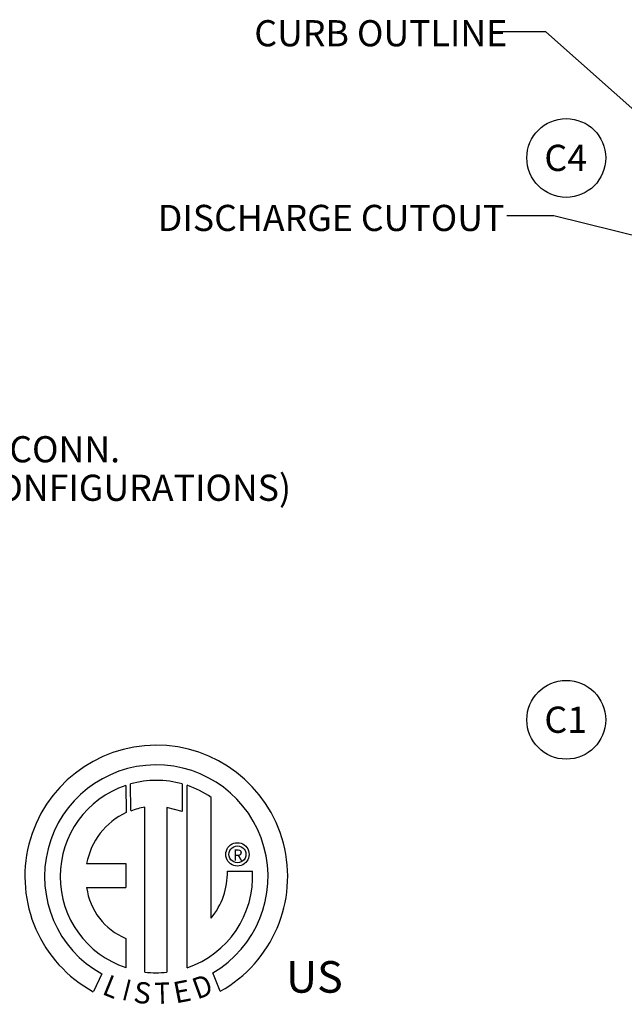
# Model space of a CAD drawing. Units: inches. Extents: x 0.1 to 10.9, y -0.1 to 8.5.
# Drawn here: x 5.2 to 7.1, y 4.9 to 8.1 of the extents above; entities that cross this region are included whole.
import ezdxf
from ezdxf.enums import TextEntityAlignment as Align

# ---------------------------------------------------------------- set-up
doc = ezdxf.new("R2010")
doc.units = ezdxf.units.IN
doc.header["$MEASUREMENT"] = 0
doc.layers.add('FORMAT', color=7, linetype='Continuous')
doc.styles.add('SLDTEXTSTYLE0', font='TXT', dxfattribs={"width": 0.75})
doc.dimstyles.new('SLDDIMSTYLE3', dxfattribs={"dimtxt": 0.18, "dimasz": 0.1875, "dimexe": 0, "dimexo": 0.0625, "dimgap": 0, "dimtad": 0, "dimtih": 1, "dimtoh": 1, "dimdec": 0, "dimrnd": 1e-09, "dimzin": 0, "dimdsep": 46, "dimtxsty": 'Standard', "dimsah": 1, "dimcen": 0.09, "dimadec": 0, "dimazin": 0, "dimtfac": 0.1875, "dimtdec": 0, "dimtofl": 0, "dimtmove": 0, "dimatfit": 3, "dimfxl": 1, "dimfrac": 2, "dimtolj": 1, "dimtzin": 0, "dimarcsym": 0})

# ---------------------------------------------------------------- blocks, each defined once
blk = doc.blocks.new('SW_NOTE_0_4')
at = {"layer": 'FORMAT', "color": 0}
blk.add_circle((0.0759, 0.0655), 0.125, dxfattribs=at)
at = {"layer": 'FORMAT', "color": 0, "insert": (0.0742, 0.1074), "char_height": 0.08333, "attachment_point": 2, "style": 'SLDTEXTSTYLE0'}
blk.add_mtext('C1', dxfattribs=at)
blk = doc.blocks.new('SW_NOTE_0_5')
at = {"layer": 'FORMAT', "color": 0}
blk.add_circle((0.0759, 0.0655), 0.125, dxfattribs=at)
at = {"layer": 'FORMAT', "color": 0, "insert": (0.0742, 0.1074), "char_height": 0.08333, "attachment_point": 2, "style": 'SLDTEXTSTYLE0'}
blk.add_mtext('C4', dxfattribs=at)
blk = doc.blocks.new('SW_NOTE_0_11')
at = {"layer": 'FORMAT', "color": 0, "char_height": 0.083, "attachment_point": 2, "style": 'SLDTEXTSTYLE0'}
for s, insert in [('1/2" NPT SS GAS CONN.', (0.6336, 0.0341)), ('(N/A FOR COOLING ONLY CONFIGURATIONS)', (0.6284, -0.0882))]:
    blk.add_mtext(s, dxfattribs=dict(at, insert=insert))

msp = doc.modelspace()

# ---------------------------------------------------------------- linework, layer by layer
at = {"color": 7, "linetype": 'Continuous'}
for p, q in [((5.517063, 5.629435), (5.51849, 5.543846)), ((5.532725, 5.549777), (5.532401, 5.634158)), ((5.696367, 5.634134), (5.696367, 5.546817)), ((5.711619, 5.05091), (5.711619, 5.629421)), ((5.577799, 5.037168), (5.577799, 5.560452)), ((5.647399, 5.559661), (5.647399, 5.03677)), ((5.696367, 5.546817), (5.647399, 5.559661)), ((5.845119, 5.436937), (5.849442, 5.440647)), ((5.849442, 5.440647), (5.854299, 5.443667)), ((5.854299, 5.443667), (5.859614, 5.44592)), ((5.859614, 5.44592), (5.86531, 5.447328)), ((5.86531, 5.447328), (5.871308, 5.447815)), ((5.871308, 5.447815), (5.877307, 5.447328)), ((5.877307, 5.447328), (5.883003, 5.44592)), ((5.883003, 5.44592), (5.888318, 5.443667)), ((5.888318, 5.443667), (5.893175, 5.440647)), ((5.893175, 5.440647), (5.897498, 5.436937)), ((5.834242, 5.410748), (5.834729, 5.416747)), ((5.834729, 5.40475), (5.834242, 5.410748)), ((5.834729, 5.416747), (5.836137, 5.422443)), ((5.836137, 5.422443), (5.83839, 5.427758)), ((5.83839, 5.427758), (5.84141, 5.432615)), ((5.84141, 5.432615), (5.845119, 5.436937)), ((5.844281, 5.410748), (5.844997, 5.416933)), ((5.844997, 5.404564), (5.844281, 5.410748)), ((5.844997, 5.416933), (5.847035, 5.422617)), ((5.847035, 5.422617), (5.850231, 5.427636)), ((5.850231, 5.427636), (5.854421, 5.431826)), ((5.854421, 5.431826), (5.85944, 5.435022)), ((5.85944, 5.435022), (5.865124, 5.43706)), ((5.865124, 5.43706), (5.871308, 5.437776)), ((5.871308, 5.437776), (5.871308, 5.437776)), ((5.871308, 5.437776), (5.877493, 5.43706)), ((5.877493, 5.43706), (5.883177, 5.435022)), ((5.883177, 5.435022), (5.888196, 5.431826)), ((5.888196, 5.431826), (5.892386, 5.427636)), ((5.892386, 5.427636), (5.895582, 5.422617)), ((5.895582, 5.422617), (5.89762, 5.416933)), ((5.897498, 5.436937), (5.901207, 5.432615)), ((5.89762, 5.416933), (5.898336, 5.410748)), ((5.898336, 5.410748), (5.89762, 5.404564)), ((5.901207, 5.432615), (5.904227, 5.427758)), ((5.904227, 5.427758), (5.90648, 5.422443)), ((5.90648, 5.422443), (5.907888, 5.416747)), ((5.907888, 5.416747), (5.908375, 5.410748)), ((5.908375, 5.410748), (5.907888, 5.40475)), ((5.393014, 5.38134), (5.517304, 5.38134)), ((5.517304, 5.38134), (5.517304, 5.305425)), ((5.836137, 5.399054), (5.834729, 5.40475)), ((5.83839, 5.393739), (5.836137, 5.399054)), ((5.84141, 5.388881), (5.83839, 5.393739)), ((5.845119, 5.384559), (5.84141, 5.388881)), ((5.847035, 5.39888), (5.844997, 5.404564)), ((5.849442, 5.38085), (5.845119, 5.384559)), ((5.850231, 5.393861), (5.847035, 5.39888)), ((5.854299, 5.37783), (5.849442, 5.38085)), ((5.854421, 5.389671), (5.850231, 5.393861)), ((5.859614, 5.375577), (5.854299, 5.37783)), ((5.85944, 5.386475), (5.854421, 5.389671)), ((5.865124, 5.384437), (5.85944, 5.386475)), ((5.86531, 5.374169), (5.859614, 5.375577)), ((5.871308, 5.383721), (5.865124, 5.384437)), ((5.877493, 5.384437), (5.871308, 5.383721)), ((5.883003, 5.375577), (5.877307, 5.374169)), ((5.883177, 5.386475), (5.877493, 5.384437)), ((5.888318, 5.37783), (5.883003, 5.375577)), ((5.888196, 5.389671), (5.883177, 5.386475)), ((5.892386, 5.393861), (5.888196, 5.389671)), ((5.893175, 5.38085), (5.888318, 5.37783)), ((5.895582, 5.39888), (5.892386, 5.393861)), ((5.897498, 5.384559), (5.893175, 5.38085)), ((5.89762, 5.404564), (5.895582, 5.39888)), ((5.901207, 5.388881), (5.897498, 5.384559)), ((5.904227, 5.393739), (5.901207, 5.388881)), ((5.90648, 5.399054), (5.904227, 5.393739)), ((5.907888, 5.40475), (5.90648, 5.399054)), ((5.839325, 5.357236), (5.919045, 5.357285)), ((5.871308, 5.373682), (5.86531, 5.374169)), ((5.877307, 5.374169), (5.871308, 5.373682)), ((5.393014, 5.305425), (5.517304, 5.305425)), ((5.517304, 5.144106), (5.517304, 5.050826)), ((5.816849, 4.976349), (5.793072, 5.034578)), ((5.441007, 5.03146), (5.41439, 4.97521))]:
    msp.add_line(p, q, dxfattribs=at)
at = {"linetype": 'Continuous'}
msp.add_line((5.788021, 5.20774), (5.788021, 5.591571), dxfattribs=at)
for centre, radius, start, end in [((5.613975, 5.340423), 0.416782, 299.12791, 241.343848), ((5.613975, 5.340423), 0.354425, 300.352356, 240.758366), ((5.613975, 5.340423), 0.304828, 108.537553, 251.540376), ((5.613992, 5.340435), 0.305032, 74.332645, 105.524392), ((5.613975, 5.340423), 0.30556, 55.278061, 71.331438), ((5.613975, 5.340423), 0.224718, 115.144977, 169.50896), ((5.613975, 5.340423), 0.222983, 99.336807, 111.211409), ((5.613992, 5.340435), 0.305542, 288.633849, 3.161579), ((5.61094, 5.352467), 0.228434, 320.822372, 1.196125), ((5.594943, 5.332463), 0.203731, 187.626465, 247.599211), ((5.613975, 5.340423), 0.305405, 263.197147, 276.281415)]:
    msp.add_arc(centre, radius, start, end, dxfattribs=at)

# ---------------------------------------------------------------- block references
at = {"layer": 'FORMAT'}
for name, p in [('SW_NOTE_0_5', (6.838465, 7.555694)), ('SW_NOTE_0_11', (4.241809, 6.704015)), ('SW_NOTE_0_4', (6.838465, 5.772321))]:
    msp.add_blockref(name, p, dxfattribs=at)

# ---------------------------------------------------------------- texts
at = {"color": 7}
msp.add_text('R', height=0.035244, dxfattribs=at).set_placement((5.872536, 5.408609), align=Align.MIDDLE_CENTER)
for s, rotation, width, p, p2 in [('L', 337.821658, 1.00504, (5.43894, 4.968101), (5.480954, 4.950974)), ('I', 345.820172, 1.004117, (5.5014, 4.950153), (5.523374, 4.944601)), ('S', 352.818825, 1.205309, (5.53914, 4.941179), (5.593125, 4.934377)), ('T', 1.999633, 1.10379, (5.609432, 4.935468), (5.65923, 4.937207)), ('E', 10.997935, 1.20531, (5.675155, 4.9371), (5.728567, 4.94748)), ('D', 19.996232, 1.304983, (5.743816, 4.949337), (5.799175, 4.969482))]:
    msp.add_text(s, height=0.067715, rotation=rotation, dxfattribs=dict(at, width=width)).set_placement(p, p2, align=Align.FIT)
at = {"insert": (6.025352, 5.071887), "char_height": 0.1002491, "attachment_point": 1}
msp.add_mtext_dynamic_manual_height_columns('US', width=4.78918129, gutter_width=8, heights=[0], dxfattribs=at)
at = {"layer": 'FORMAT', "char_height": 0.083, "attachment_point": 1, "style": 'SLDTEXTSTYLE0'}
for s, insert in [('CURB OUTLINE', (5.924875, 8.058583)), ('DISCHARGE CUTOUT', (5.618779, 7.472337))]:
    msp.add_mtext(s, dxfattribs=dict(at, insert=insert))

# ---------------------------------------------------------------- leaders
at = {"layer": 'FORMAT'}
for points in [[(7.425997, 7.509168), (6.849095, 8.022013), (6.699095, 8.022013)], [(8.571881, 7.014741), (6.875374, 7.437746), (6.725374, 7.437746)]]:
    msp.add_leader(points, dimstyle='SLDDIMSTYLE3', dxfattribs=at)

doc.saveas('drawing.dxf')
